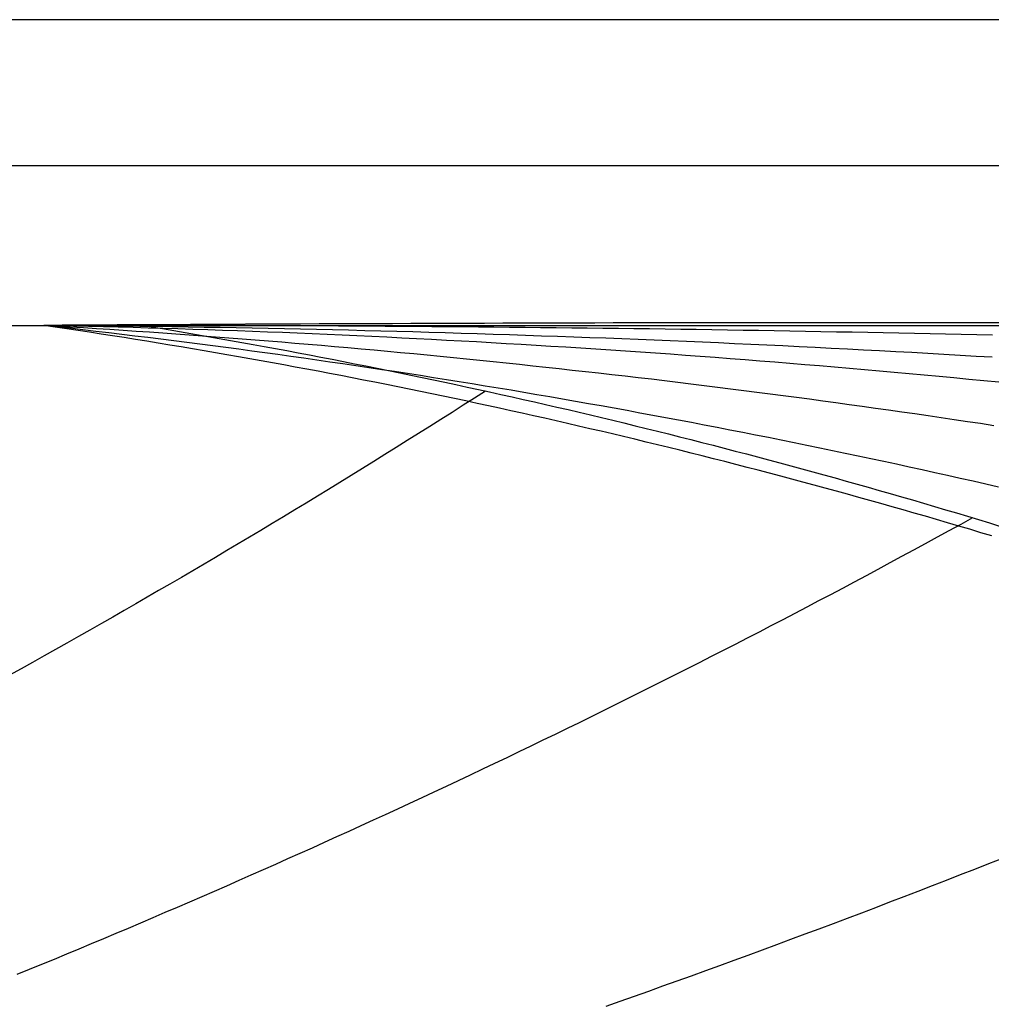
# Model space of a CAD drawing. Units: inches. Extents: x -1 to 19.5, y -0.2 to 2.8.
# Drawn here: x 9.8 to 11.3, y 1.3 to 2.8 of the extents above; entities that cross this region are included whole.
import ezdxf

# ---------------------------------------------------------------- set-up
doc = ezdxf.new("R2010")
doc.units = ezdxf.units.IN
doc.header["$MEASUREMENT"] = 0
doc.layers.add('Vector Layer 1', color=18, linetype='Continuous', lineweight=30, true_color=0x000000)

msp = doc.modelspace()

# ---------------------------------------------------------------- linework, layer by layer
at = {"layer": 'Vector Layer 1'}
msp.add_lwpolyline([(0.0006, -0.2221), (19.54, -0.2221), (19.54, 2.7779), (0.0006, 2.7779)], close=True, dxfattribs=at)
at = {"layer": 'Vector Layer 1', "color": 18, "lineweight": 30, "true_color": 0x000000}
for points in [[(0, 2.5558), (0.3146, 2.5558), (19.5395, 2.5558)], [(0, 2.3121), (0.003, 2.3121), (0.0031, 2.3121), (0.0762, 2.3121), (0.223, 2.3121), (0.2273, 2.3121), (0.3146, 2.3121), (2.2776, 2.3121), (9.7449, 2.3121), (9.745, 2.3121), (9.8181, 2.3121), (9.9649, 2.3121), (9.9693, 2.3121), (12.0195, 2.3121), (19.4868, 2.3121), (19.4868, 2.3121), (19.4869, 2.3121), (19.5395, 2.3121)], [(11.2754, 2.3161), (11.2473, 2.3161), (11.2192, 2.3162), (11.1911, 2.3162), (11.163, 2.3162), (11.135, 2.3163), (11.1069, 2.3163), (11.0788, 2.3163), (11.0508, 2.3163), (11.0227, 2.3163), (10.9946, 2.3163), (10.9666, 2.3163), (10.9385, 2.3163), (10.9105, 2.3162), (10.8824, 2.3162), (10.8543, 2.3162), (10.8263, 2.3161), (10.7982, 2.3161), (10.7702, 2.3161), (10.7422, 2.316), (10.7141, 2.3159), (10.6861, 2.3159), (10.658, 2.3158), (10.63, 2.3157), (10.602, 2.3157), (10.5739, 2.3156), (10.5459, 2.3155), (10.5179, 2.3154), (10.4899, 2.3153), (10.4618, 2.3152), (10.4338, 2.3151), (10.4058, 2.315), (10.3778, 2.3149), (10.3498, 2.3148), (10.3218, 2.3147), (10.2937, 2.3146), (10.2657, 2.3145), (10.2377, 2.3143), (10.2097, 2.3142), (10.1817, 2.3141), (10.1538, 2.3139), (10.1258, 2.3138), (10.0978, 2.3137), (10.0698, 2.3135), (10.0418, 2.3134), (10.0138, 2.3132), (9.9859, 2.3131), (9.9579, 2.3129), (9.9299, 2.3128), (9.9019, 2.3126), (9.874, 2.3125), (9.846, 2.3123), (9.8181, 2.3121)], [(11.2754, 2.3161), (11.2473, 2.3161), (11.2192, 2.3162), (11.1911, 2.3162), (11.163, 2.3162), (11.135, 2.3163), (11.1069, 2.3163), (11.0788, 2.3163), (11.0508, 2.3163), (11.0227, 2.3163), (10.9946, 2.3163), (10.9666, 2.3163), (10.9385, 2.3163), (10.9105, 2.3162), (10.8824, 2.3162), (10.8543, 2.3162), (10.8263, 2.3161), (10.7982, 2.3161), (10.7702, 2.3161), (10.7422, 2.316), (10.7141, 2.3159), (10.6861, 2.3159), (10.658, 2.3158), (10.63, 2.3157), (10.602, 2.3157), (10.5739, 2.3156), (10.5459, 2.3155), (10.5179, 2.3154), (10.4899, 2.3153), (10.4618, 2.3152), (10.4338, 2.3151), (10.4058, 2.315), (10.3778, 2.3149), (10.3498, 2.3148), (10.3218, 2.3147), (10.2937, 2.3146), (10.2657, 2.3145), (10.2377, 2.3143), (10.2097, 2.3142), (10.1817, 2.3141), (10.1538, 2.3139), (10.1258, 2.3138), (10.0978, 2.3137), (10.0698, 2.3135), (10.0418, 2.3134), (10.0138, 2.3132), (9.9859, 2.3131), (9.9579, 2.3129), (9.9299, 2.3128), (9.9019, 2.3126), (9.874, 2.3125), (9.846, 2.3123), (9.8181, 2.3121)], [(11.264, 2.2971), (11.2402, 2.2977), (11.2164, 2.2982), (11.1927, 2.2987), (11.1689, 2.2992), (11.1451, 2.2998), (11.1214, 2.3002), (11.0976, 2.3007), (11.0739, 2.3012), (11.0501, 2.3017), (11.0264, 2.3021), (11.0026, 2.3026), (10.9789, 2.303), (10.9551, 2.3034), (10.9314, 2.3038), (10.9076, 2.3042), (10.8839, 2.3046), (10.8601, 2.305), (10.8364, 2.3053), (10.8127, 2.3057), (10.7889, 2.306), (10.7652, 2.3064), (10.7415, 2.3067), (10.7177, 2.307), (10.694, 2.3073), (10.6703, 2.3076), (10.6466, 2.3079), (10.6229, 2.3082), (10.5991, 2.3084), (10.5754, 2.3087), (10.5517, 2.3089), (10.528, 2.3092), (10.5043, 2.3094), (10.4806, 2.3096), (10.4569, 2.3098), (10.4332, 2.31), (10.4095, 2.3102), (10.3858, 2.3104), (10.3621, 2.3106), (10.3384, 2.3107), (10.3148, 2.3109), (10.2911, 2.311), (10.2674, 2.3112), (10.2437, 2.3113), (10.22, 2.3114), (10.1964, 2.3115), (10.1727, 2.3116), (10.149, 2.3117), (10.1254, 2.3118), (10.1017, 2.3119), (10.0781, 2.3119), (10.0544, 2.312), (10.0308, 2.312), (10.0071, 2.3121), (9.9835, 2.3121), (9.9598, 2.3121), (9.9362, 2.3122), (9.9126, 2.3122), (9.8889, 2.3122), (9.8653, 2.3122), (9.8417, 2.3122), (9.8181, 2.3121)], [(11.264, 2.2971), (11.2402, 2.2977), (11.2164, 2.2982), (11.1927, 2.2987), (11.1689, 2.2992), (11.1451, 2.2998), (11.1214, 2.3002), (11.0976, 2.3007), (11.0739, 2.3012), (11.0501, 2.3017), (11.0264, 2.3021), (11.0026, 2.3026), (10.9789, 2.303), (10.9551, 2.3034), (10.9314, 2.3038), (10.9076, 2.3042), (10.8839, 2.3046), (10.8601, 2.305), (10.8364, 2.3053), (10.8127, 2.3057), (10.7889, 2.306), (10.7652, 2.3064), (10.7415, 2.3067), (10.7177, 2.307), (10.694, 2.3073), (10.6703, 2.3076), (10.6466, 2.3079), (10.6229, 2.3082), (10.5991, 2.3084), (10.5754, 2.3087), (10.5517, 2.3089), (10.528, 2.3092), (10.5043, 2.3094), (10.4806, 2.3096), (10.4569, 2.3098), (10.4332, 2.31), (10.4095, 2.3102), (10.3858, 2.3104), (10.3621, 2.3106), (10.3384, 2.3107), (10.3148, 2.3109), (10.2911, 2.311), (10.2674, 2.3112), (10.2437, 2.3113), (10.22, 2.3114), (10.1964, 2.3115), (10.1727, 2.3116), (10.149, 2.3117), (10.1254, 2.3118), (10.1017, 2.3119), (10.0781, 2.3119), (10.0544, 2.312), (10.0308, 2.312), (10.0071, 2.3121), (9.9835, 2.3121), (9.9598, 2.3121), (9.9362, 2.3122), (9.9126, 2.3122), (9.8889, 2.3122), (9.8653, 2.3122), (9.8417, 2.3122), (9.8181, 2.3121)], [(11.2735, 2.0659), (11.254, 2.0703), (11.2346, 2.0747), (11.2151, 2.0791), (11.1957, 2.0835), (11.1762, 2.0878), (11.1568, 2.0921), (11.1373, 2.0963), (11.1178, 2.1006), (11.0983, 2.1048), (11.0788, 2.1089), (11.0593, 2.1131), (11.0398, 2.1172), (11.0203, 2.1212), (11.0008, 2.1253), (10.9813, 2.1293), (10.9617, 2.1333), (10.9422, 2.1372), (10.9226, 2.1412), (10.9031, 2.1451), (10.8835, 2.1489), (10.864, 2.1528), (10.8444, 2.1566), (10.8248, 2.1603), (10.8052, 2.1641), (10.7856, 2.1678), (10.766, 2.1715), (10.7464, 2.1751), (10.7268, 2.1787), (10.7072, 2.1823), (10.6875, 2.1859), (10.6679, 2.1894), (10.6483, 2.1929), (10.6286, 2.1964), (10.609, 2.1998), (10.5893, 2.2032), (10.5696, 2.2066), (10.55, 2.2099), (10.5303, 2.2133), (10.5106, 2.2165), (10.4909, 2.2198), (10.4712, 2.223), (10.4515, 2.2262), (10.4318, 2.2294), (10.4121, 2.2325), (10.3924, 2.2356), (10.3726, 2.2387), (10.3529, 2.2417), (10.3332, 2.2447), (10.3134, 2.2477), (10.2937, 2.2506), (10.2739, 2.2536), (10.2542, 2.2564), (10.2344, 2.2593), (10.2146, 2.2621), (10.1949, 2.2649), (10.1751, 2.2677), (10.1553, 2.2704), (10.1355, 2.2731), (10.1157, 2.2758), (10.0959, 2.2784), (10.0761, 2.281), (10.0563, 2.2836), (10.0364, 2.2862), (10.0166, 2.2887), (9.9968, 2.2912), (9.9769, 2.2936), (9.9571, 2.296), (9.9372, 2.2984), (9.9174, 2.3008), (9.8975, 2.3031), (9.8777, 2.3054), (9.8578, 2.3077), (9.8379, 2.3099), (9.8181, 2.3121)], [(11.266, 2.1594), (11.246, 2.1625), (11.226, 2.1655), (11.2059, 2.1685), (11.1859, 2.1714), (11.1659, 2.1744), (11.1458, 2.1773), (11.1258, 2.1802), (11.1057, 2.183), (11.0857, 2.1858), (11.0656, 2.1886), (11.0455, 2.1914), (11.0255, 2.1942), (11.0054, 2.1969), (10.9853, 2.1996), (10.9653, 2.2023), (10.9452, 2.2049), (10.9251, 2.2075), (10.905, 2.2101), (10.885, 2.2127), (10.8649, 2.2152), (10.8448, 2.2178), (10.8247, 2.2202), (10.8046, 2.2227), (10.7845, 2.2252), (10.7644, 2.2276), (10.7443, 2.23), (10.7242, 2.2323), (10.7041, 2.2347), (10.684, 2.237), (10.6639, 2.2393), (10.6438, 2.2415), (10.6237, 2.2437), (10.6036, 2.246), (10.5835, 2.2481), (10.5634, 2.2503), (10.5432, 2.2524), (10.5231, 2.2545), (10.503, 2.2566), (10.4829, 2.2587), (10.4627, 2.2607), (10.4426, 2.2627), (10.4225, 2.2647), (10.4024, 2.2666), (10.3822, 2.2686), (10.3621, 2.2705), (10.342, 2.2723), (10.3218, 2.2742), (10.3017, 2.276), (10.2815, 2.2778), (10.2614, 2.2796), (10.2413, 2.2813), (10.2211, 2.283), (10.201, 2.2847), (10.1808, 2.2864), (10.1607, 2.2881), (10.1405, 2.2897), (10.1204, 2.2913), (10.1002, 2.2928), (10.0801, 2.2944), (10.0599, 2.2959), (10.0398, 2.2974), (10.0196, 2.2989), (9.9995, 2.3003), (9.9793, 2.3017), (9.9592, 2.3031), (9.939, 2.3045), (9.9188, 2.3058), (9.8987, 2.3071), (9.8785, 2.3084), (9.8584, 2.3097), (9.8382, 2.3109), (9.8181, 2.3121)], [(11.2736, 2.2255), (11.2509, 2.2277), (11.2281, 2.2299), (11.2054, 2.2321), (11.1827, 2.2342), (11.1599, 2.2363), (11.1372, 2.2384), (11.1144, 2.2405), (11.0917, 2.2425), (11.069, 2.2445), (11.0462, 2.2465), (11.0235, 2.2485), (11.0007, 2.2504), (10.978, 2.2523), (10.9552, 2.2541), (10.9325, 2.256), (10.9097, 2.2578), (10.887, 2.2596), (10.8642, 2.2613), (10.8415, 2.2631), (10.8187, 2.2648), (10.796, 2.2664), (10.7732, 2.2681), (10.7505, 2.2697), (10.7277, 2.2713), (10.705, 2.2729), (10.6822, 2.2744), (10.6595, 2.2759), (10.6367, 2.2774), (10.614, 2.2788), (10.5912, 2.2802), (10.5685, 2.2816), (10.5457, 2.283), (10.523, 2.2843), (10.5002, 2.2857), (10.4775, 2.2869), (10.4547, 2.2882), (10.432, 2.2894), (10.4092, 2.2906), (10.3865, 2.2918), (10.3637, 2.2929), (10.341, 2.2941), (10.3182, 2.2952), (10.2955, 2.2962), (10.2728, 2.2972), (10.25, 2.2983), (10.2273, 2.2992), (10.2045, 2.3002), (10.1818, 2.3011), (10.159, 2.302), (10.1363, 2.3029), (10.1136, 2.3037), (10.0908, 2.3045), (10.0681, 2.3053), (10.0453, 2.3061), (10.0226, 2.3068), (9.9999, 2.3075), (9.9771, 2.3082), (9.9544, 2.3088), (9.9317, 2.3094), (9.909, 2.31), (9.8862, 2.3106), (9.8635, 2.3111), (9.8408, 2.3116), (9.8181, 2.3121)], [(11.2638, 2.2636), (11.2393, 2.265), (11.2147, 2.2665), (11.1902, 2.2679), (11.1656, 2.2693), (11.1411, 2.2707), (11.1166, 2.272), (11.092, 2.2733), (11.0675, 2.2746), (11.0429, 2.2759), (11.0184, 2.2772), (10.9938, 2.2784), (10.9693, 2.2796), (10.9448, 2.2808), (10.9202, 2.282), (10.8957, 2.2831), (10.8711, 2.2842), (10.8466, 2.2854), (10.8221, 2.2864), (10.7976, 2.2875), (10.773, 2.2885), (10.7485, 2.2895), (10.724, 2.2905), (10.6994, 2.2915), (10.6749, 2.2925), (10.6504, 2.2934), (10.6259, 2.2943), (10.6014, 2.2952), (10.5768, 2.296), (10.5523, 2.2969), (10.5278, 2.2977), (10.5033, 2.2985), (10.4788, 2.2993), (10.4543, 2.3), (10.4298, 2.3008), (10.4053, 2.3015), (10.3808, 2.3022), (10.3563, 2.3028), (10.3318, 2.3035), (10.3073, 2.3041), (10.2828, 2.3047), (10.2583, 2.3053), (10.2339, 2.3058), (10.2094, 2.3064), (10.1849, 2.3069), (10.1604, 2.3074), (10.1359, 2.3079), (10.1115, 2.3083), (10.087, 2.3088), (10.0625, 2.3092), (10.0381, 2.3096), (10.0136, 2.3099), (9.9892, 2.3103), (9.9647, 2.3106), (9.9403, 2.3109), (9.9158, 2.3112), (9.8914, 2.3115), (9.8669, 2.3117), (9.8425, 2.3119), (9.8181, 2.3121)], [(11.2735, 2.0659), (11.254, 2.0703), (11.2346, 2.0747), (11.2151, 2.0791), (11.1957, 2.0835), (11.1762, 2.0878), (11.1568, 2.0921), (11.1373, 2.0963), (11.1178, 2.1006), (11.0983, 2.1048), (11.0788, 2.1089), (11.0593, 2.1131), (11.0398, 2.1172), (11.0203, 2.1212), (11.0008, 2.1253), (10.9813, 2.1293), (10.9617, 2.1333), (10.9422, 2.1372), (10.9226, 2.1412), (10.9031, 2.1451), (10.8835, 2.1489), (10.864, 2.1528), (10.8444, 2.1566), (10.8248, 2.1603), (10.8052, 2.1641), (10.7856, 2.1678), (10.766, 2.1715), (10.7464, 2.1751), (10.7268, 2.1787), (10.7072, 2.1823), (10.6875, 2.1859), (10.6679, 2.1894), (10.6483, 2.1929), (10.6286, 2.1964), (10.609, 2.1998), (10.5893, 2.2032), (10.5696, 2.2066), (10.55, 2.2099), (10.5303, 2.2133), (10.5106, 2.2165), (10.4909, 2.2198), (10.4712, 2.223), (10.4515, 2.2262), (10.4318, 2.2294), (10.4121, 2.2325), (10.3924, 2.2356), (10.3726, 2.2387), (10.3529, 2.2417), (10.3332, 2.2447), (10.3134, 2.2477), (10.2937, 2.2506), (10.2739, 2.2536), (10.2542, 2.2564), (10.2344, 2.2593), (10.2146, 2.2621), (10.1949, 2.2649), (10.1751, 2.2677), (10.1553, 2.2704), (10.1355, 2.2731), (10.1157, 2.2758), (10.0959, 2.2784), (10.0761, 2.281), (10.0563, 2.2836), (10.0364, 2.2862), (10.0166, 2.2887), (9.9968, 2.2912), (9.9769, 2.2936), (9.9571, 2.296), (9.9372, 2.2984), (9.9174, 2.3008), (9.8975, 2.3031), (9.8777, 2.3054), (9.8578, 2.3077), (9.8379, 2.3099), (9.8181, 2.3121)], [(11.266, 2.1594), (11.246, 2.1625), (11.226, 2.1655), (11.2059, 2.1685), (11.1859, 2.1714), (11.1659, 2.1744), (11.1458, 2.1773), (11.1258, 2.1802), (11.1057, 2.183), (11.0857, 2.1858), (11.0656, 2.1886), (11.0455, 2.1914), (11.0255, 2.1942), (11.0054, 2.1969), (10.9853, 2.1996), (10.9653, 2.2023), (10.9452, 2.2049), (10.9251, 2.2075), (10.905, 2.2101), (10.885, 2.2127), (10.8649, 2.2152), (10.8448, 2.2178), (10.8247, 2.2202), (10.8046, 2.2227), (10.7845, 2.2252), (10.7644, 2.2276), (10.7443, 2.23), (10.7242, 2.2323), (10.7041, 2.2347), (10.684, 2.237), (10.6639, 2.2393), (10.6438, 2.2415), (10.6237, 2.2437), (10.6036, 2.246), (10.5835, 2.2481), (10.5634, 2.2503), (10.5432, 2.2524), (10.5231, 2.2545), (10.503, 2.2566), (10.4829, 2.2587), (10.4627, 2.2607), (10.4426, 2.2627), (10.4225, 2.2647), (10.4024, 2.2666), (10.3822, 2.2686), (10.3621, 2.2705), (10.342, 2.2723), (10.3218, 2.2742), (10.3017, 2.276), (10.2815, 2.2778), (10.2614, 2.2796), (10.2413, 2.2813), (10.2211, 2.283), (10.201, 2.2847), (10.1808, 2.2864), (10.1607, 2.2881), (10.1405, 2.2897), (10.1204, 2.2913), (10.1002, 2.2928), (10.0801, 2.2944), (10.0599, 2.2959), (10.0398, 2.2974), (10.0196, 2.2989), (9.9995, 2.3003), (9.9793, 2.3017), (9.9592, 2.3031), (9.939, 2.3045), (9.9188, 2.3058), (9.8987, 2.3071), (9.8785, 2.3084), (9.8584, 2.3097), (9.8382, 2.3109), (9.8181, 2.3121)], [(11.2736, 2.2255), (11.2509, 2.2277), (11.2281, 2.2299), (11.2054, 2.2321), (11.1827, 2.2342), (11.1599, 2.2363), (11.1372, 2.2384), (11.1144, 2.2405), (11.0917, 2.2425), (11.069, 2.2445), (11.0462, 2.2465), (11.0235, 2.2485), (11.0007, 2.2504), (10.978, 2.2523), (10.9552, 2.2541), (10.9325, 2.256), (10.9097, 2.2578), (10.887, 2.2596), (10.8642, 2.2613), (10.8415, 2.2631), (10.8187, 2.2648), (10.796, 2.2664), (10.7732, 2.2681), (10.7505, 2.2697), (10.7277, 2.2713), (10.705, 2.2729), (10.6822, 2.2744), (10.6595, 2.2759), (10.6367, 2.2774), (10.614, 2.2788), (10.5912, 2.2802), (10.5685, 2.2816), (10.5457, 2.283), (10.523, 2.2843), (10.5002, 2.2857), (10.4775, 2.2869), (10.4547, 2.2882), (10.432, 2.2894), (10.4092, 2.2906), (10.3865, 2.2918), (10.3637, 2.2929), (10.341, 2.2941), (10.3182, 2.2952), (10.2955, 2.2962), (10.2728, 2.2972), (10.25, 2.2983), (10.2273, 2.2992), (10.2045, 2.3002), (10.1818, 2.3011), (10.159, 2.302), (10.1363, 2.3029), (10.1136, 2.3037), (10.0908, 2.3045), (10.0681, 2.3053), (10.0453, 2.3061), (10.0226, 2.3068), (9.9999, 2.3075), (9.9771, 2.3082), (9.9544, 2.3088), (9.9317, 2.3094), (9.909, 2.31), (9.8862, 2.3106), (9.8635, 2.3111), (9.8408, 2.3116), (9.8181, 2.3121)], [(11.2638, 2.2636), (11.2393, 2.265), (11.2147, 2.2665), (11.1902, 2.2679), (11.1656, 2.2693), (11.1411, 2.2707), (11.1166, 2.272), (11.092, 2.2733), (11.0675, 2.2746), (11.0429, 2.2759), (11.0184, 2.2772), (10.9938, 2.2784), (10.9693, 2.2796), (10.9448, 2.2808), (10.9202, 2.282), (10.8957, 2.2831), (10.8711, 2.2842), (10.8466, 2.2854), (10.8221, 2.2864), (10.7976, 2.2875), (10.773, 2.2885), (10.7485, 2.2895), (10.724, 2.2905), (10.6994, 2.2915), (10.6749, 2.2925), (10.6504, 2.2934), (10.6259, 2.2943), (10.6014, 2.2952), (10.5768, 2.296), (10.5523, 2.2969), (10.5278, 2.2977), (10.5033, 2.2985), (10.4788, 2.2993), (10.4543, 2.3), (10.4298, 2.3008), (10.4053, 2.3015), (10.3808, 2.3022), (10.3563, 2.3028), (10.3318, 2.3035), (10.3073, 2.3041), (10.2828, 2.3047), (10.2583, 2.3053), (10.2339, 2.3058), (10.2094, 2.3064), (10.1849, 2.3069), (10.1604, 2.3074), (10.1359, 2.3079), (10.1115, 2.3083), (10.087, 2.3088), (10.0625, 2.3092), (10.0381, 2.3096), (10.0136, 2.3099), (9.9892, 2.3103), (9.9647, 2.3106), (9.9403, 2.3109), (9.9158, 2.3112), (9.8914, 2.3115), (9.8669, 2.3117), (9.8425, 2.3119), (9.8181, 2.3121)], [(11.2632, 1.9914), (11.2463, 1.9964), (11.2295, 2.0015), (11.2126, 2.0065), (11.1957, 2.0114), (11.1788, 2.0164), (11.1619, 2.0213), (11.145, 2.0262), (11.128, 2.031), (11.1111, 2.0359), (11.0942, 2.0407), (11.0772, 2.0454), (11.0602, 2.0502), (11.0433, 2.0549), (11.0263, 2.0595), (11.0093, 2.0642), (10.9923, 2.0688), (10.9753, 2.0734), (10.9583, 2.0779), (10.9413, 2.0825), (10.9242, 2.087), (10.9072, 2.0914), (10.8901, 2.0959), (10.8731, 2.1003), (10.856, 2.1046), (10.8389, 2.109), (10.8219, 2.1133), (10.8048, 2.1176), (10.7877, 2.1219), (10.7706, 2.1261), (10.7534, 2.1303), (10.7363, 2.1345), (10.7192, 2.1386), (10.702, 2.1427), (10.6849, 2.1468), (10.6677, 2.1508), (10.6506, 2.1548), (10.6334, 2.1588), (10.6162, 2.1628), (10.599, 2.1667), (10.5818, 2.1706), (10.5646, 2.1745), (10.5474, 2.1783), (10.5302, 2.1821), (10.513, 2.1859), (10.4958, 2.1897), (10.4785, 2.1934), (10.4613, 2.1971), (10.444, 2.2007), (10.4267, 2.2043), (10.4095, 2.2079), (10.3922, 2.2115), (10.3749, 2.215), (10.3576, 2.2185), (10.3403, 2.222), (10.323, 2.2255), (10.3057, 2.2289), (10.2884, 2.2323), (10.271, 2.2356), (10.2537, 2.2389), (10.2364, 2.2422), (10.219, 2.2455), (10.2016, 2.2487), (10.1843, 2.2519), (10.1669, 2.2551), (10.1495, 2.2583), (10.1321, 2.2614), (10.1148, 2.2644), (10.0974, 2.2675), (10.0799, 2.2705), (10.0625, 2.2735), (10.0451, 2.2765), (10.0277, 2.2794), (10.0103, 2.2823), (9.9928, 2.2852), (9.9754, 2.288), (9.9579, 2.2908), (9.9405, 2.2936), (9.923, 2.2963), (9.9055, 2.299), (9.888, 2.3017), (9.8705, 2.3044), (9.8531, 2.307), (9.8356, 2.3096), (9.8181, 2.3121)], [(11.2632, 1.9914), (11.2463, 1.9964), (11.2295, 2.0015), (11.2126, 2.0065), (11.1957, 2.0114), (11.1788, 2.0164), (11.1619, 2.0213), (11.145, 2.0262), (11.128, 2.031), (11.1111, 2.0359), (11.0942, 2.0407), (11.0772, 2.0454), (11.0602, 2.0502), (11.0433, 2.0549), (11.0263, 2.0595), (11.0093, 2.0642), (10.9923, 2.0688), (10.9753, 2.0734), (10.9583, 2.0779), (10.9413, 2.0825), (10.9242, 2.087), (10.9072, 2.0914), (10.8901, 2.0959), (10.8731, 2.1003), (10.856, 2.1046), (10.8389, 2.109), (10.8219, 2.1133), (10.8048, 2.1176), (10.7877, 2.1219), (10.7706, 2.1261), (10.7534, 2.1303), (10.7363, 2.1345), (10.7192, 2.1386), (10.702, 2.1427), (10.6849, 2.1468), (10.6677, 2.1508), (10.6506, 2.1548), (10.6334, 2.1588), (10.6162, 2.1628), (10.599, 2.1667), (10.5818, 2.1706), (10.5646, 2.1745), (10.5474, 2.1783), (10.5302, 2.1821), (10.513, 2.1859), (10.4958, 2.1897), (10.4785, 2.1934), (10.4613, 2.1971), (10.444, 2.2007), (10.4267, 2.2043), (10.4095, 2.2079), (10.3922, 2.2115), (10.3749, 2.215), (10.3576, 2.2185), (10.3403, 2.222), (10.323, 2.2255), (10.3057, 2.2289), (10.2884, 2.2323), (10.271, 2.2356), (10.2537, 2.2389), (10.2364, 2.2422), (10.219, 2.2455), (10.2016, 2.2487), (10.1843, 2.2519), (10.1669, 2.2551), (10.1495, 2.2583), (10.1321, 2.2614), (10.1148, 2.2644), (10.0974, 2.2675), (10.0799, 2.2705), (10.0625, 2.2735), (10.0451, 2.2765), (10.0277, 2.2794), (10.0103, 2.2823), (9.9928, 2.2852), (9.9754, 2.288), (9.9579, 2.2908), (9.9405, 2.2936), (9.923, 2.2963), (9.9055, 2.299), (9.888, 2.3017), (9.8705, 2.3044), (9.8531, 2.307), (9.8356, 2.3096), (9.8181, 2.3121)], [(9.9644, 2.3129), (9.9817, 2.3101), (9.999, 2.3072), (10.0163, 2.3043), (10.0335, 2.3014), (10.0508, 2.2984), (10.0681, 2.2955), (10.0854, 2.2924), (10.1026, 2.2894), (10.1199, 2.2863), (10.1371, 2.2832), (10.1543, 2.2801), (10.1716, 2.2769), (10.1888, 2.2737), (10.206, 2.2705), (10.2232, 2.2672), (10.2404, 2.2639), (10.2576, 2.2606), (10.2748, 2.2572), (10.292, 2.2538), (10.3092, 2.2504), (10.3264, 2.247), (10.3435, 2.2435), (10.3607, 2.24), (10.3778, 2.2365), (10.395, 2.2329), (10.4121, 2.2293), (10.4293, 2.2257), (10.4464, 2.222), (10.4635, 2.2183), (10.4806, 2.2146), (10.4977, 2.2109), (10.5148, 2.2071), (10.5319, 2.2033), (10.549, 2.1994), (10.566, 2.1956), (10.5831, 2.1917), (10.6002, 2.1877), (10.6172, 2.1838), (10.6343, 2.1798), (10.6513, 2.1758), (10.6683, 2.1717), (10.6854, 2.1677), (10.7024, 2.1635), (10.7194, 2.1594), (10.7364, 2.1552), (10.7534, 2.151), (10.7704, 2.1468), (10.7873, 2.1425), (10.8043, 2.1383), (10.8213, 2.1339), (10.8382, 2.1296), (10.8552, 2.1252), (10.8721, 2.1208), (10.889, 2.1164), (10.906, 2.1119), (10.9229, 2.1074), (10.9398, 2.1029), (10.9567, 2.0983), (10.9736, 2.0937), (10.9904, 2.0891), (11.0073, 2.0844), (11.0242, 2.0798), (11.041, 2.0751), (11.0579, 2.0703), (11.0747, 2.0656), (11.0916, 2.0608), (11.1084, 2.0559), (11.1252, 2.0511), (11.142, 2.0462), (11.1588, 2.0413), (11.1756, 2.0363), (11.1924, 2.0314), (11.2092, 2.0264), (11.2259, 2.0213), (11.2427, 2.0163), (11.2594, 2.0112), (11.2762, 2.006)], [(10.4916, 2.2122), (10.4746, 2.2013), (10.4576, 2.1904), (10.4405, 2.1796), (10.4235, 2.1688), (10.4065, 2.1581), (10.3894, 2.1473), (10.3723, 2.1366), (10.3553, 2.1259), (10.3381, 2.1153), (10.321, 2.1047), (10.3039, 2.0941), (10.2868, 2.0835), (10.2696, 2.073), (10.2524, 2.0624), (10.2352, 2.052), (10.218, 2.0415), (10.2008, 2.0311), (10.1836, 2.0207), (10.1663, 2.0103), (10.1491, 1.9999), (10.1318, 1.9896), (10.1145, 1.9793), (10.0972, 1.9691), (10.0799, 1.9588), (10.0626, 1.9486), (10.0453, 1.9384), (10.0279, 1.9283), (10.0105, 1.9182), (9.9931, 1.9081), (9.9758, 1.898), (9.9583, 1.8879), (9.9409, 1.8779), (9.9235, 1.8679), (9.906, 1.858), (9.8886, 1.8481), (9.8711, 1.8382), (9.8536, 1.8283), (9.8361, 1.8184), (9.8186, 1.8086), (9.8011, 1.7988), (9.7835, 1.7891), (9.766, 1.7793)], [(10.4916, 2.2122), (10.4746, 2.2013), (10.4576, 2.1904), (10.4405, 2.1796), (10.4235, 2.1688), (10.4065, 2.1581), (10.3894, 2.1473), (10.3723, 2.1366), (10.3553, 2.1259), (10.3381, 2.1153), (10.321, 2.1047), (10.3039, 2.0941), (10.2868, 2.0835), (10.2696, 2.073), (10.2524, 2.0624), (10.2352, 2.052), (10.218, 2.0415), (10.2008, 2.0311), (10.1836, 2.0207), (10.1663, 2.0103), (10.1491, 1.9999), (10.1318, 1.9896), (10.1145, 1.9793), (10.0972, 1.9691), (10.0799, 1.9588), (10.0626, 1.9486), (10.0453, 1.9384), (10.0279, 1.9283), (10.0105, 1.9182), (9.9931, 1.9081), (9.9758, 1.898), (9.9583, 1.8879), (9.9409, 1.8779), (9.9235, 1.8679), (9.906, 1.858), (9.8886, 1.8481), (9.8711, 1.8382), (9.8536, 1.8283), (9.8361, 1.8184), (9.8186, 1.8086), (9.8011, 1.7988), (9.7835, 1.7891), (9.766, 1.7793)], [(11.2336, 2.019), (11.2157, 2.0091), (11.1977, 1.9992), (11.1797, 1.9894), (11.1617, 1.9795), (11.1437, 1.9697), (11.1257, 1.96), (11.1076, 1.9502), (11.0896, 1.9405), (11.0715, 1.9308), (11.0534, 1.9212), (11.0353, 1.9115), (11.0172, 1.9019), (10.9991, 1.8924), (10.981, 1.8828), (10.9628, 1.8733), (10.9447, 1.8638), (10.9265, 1.8544), (10.9083, 1.845), (10.8901, 1.8356), (10.8719, 1.8262), (10.8537, 1.8168), (10.8355, 1.8075), (10.8172, 1.7982), (10.799, 1.789), (10.7807, 1.7798), (10.7624, 1.7706), (10.7441, 1.7614), (10.7258, 1.7522), (10.7075, 1.7431), (10.6892, 1.734), (10.6709, 1.725), (10.6525, 1.7159), (10.6341, 1.7069), (10.6158, 1.698), (10.5974, 1.689), (10.579, 1.6801), (10.5606, 1.6712), (10.5421, 1.6624), (10.5237, 1.6535), (10.5053, 1.6447), (10.4868, 1.6359), (10.4683, 1.6272), (10.4498, 1.6185), (10.4314, 1.6098), (10.4129, 1.6011), (10.3943, 1.5925), (10.3758, 1.5839), (10.3573, 1.5753), (10.3387, 1.5667), (10.3202, 1.5582), (10.3016, 1.5497), (10.283, 1.5412), (10.2644, 1.5328), (10.2458, 1.5244), (10.2272, 1.516), (10.2086, 1.5076), (10.1899, 1.4993), (10.1713, 1.491), (10.1526, 1.4827), (10.1339, 1.4745), (10.1153, 1.4663), (10.0966, 1.4581), (10.0779, 1.4499), (10.0592, 1.4418), (10.0404, 1.4337), (10.0217, 1.4256), (10.0029, 1.4176), (9.9842, 1.4095), (9.9654, 1.4016), (9.9466, 1.3936), (9.9279, 1.3857), (9.9091, 1.3777), (9.8902, 1.3699), (9.8714, 1.362), (9.8526, 1.3542), (9.8338, 1.3464), (9.8149, 1.3386), (9.7961, 1.3309), (9.7772, 1.3231)], [(11.2336, 2.019), (11.2157, 2.0091), (11.1977, 1.9992), (11.1797, 1.9894), (11.1617, 1.9795), (11.1437, 1.9697), (11.1257, 1.96), (11.1076, 1.9502), (11.0896, 1.9405), (11.0715, 1.9308), (11.0534, 1.9212), (11.0353, 1.9115), (11.0172, 1.9019), (10.9991, 1.8924), (10.981, 1.8828), (10.9628, 1.8733), (10.9447, 1.8638), (10.9265, 1.8544), (10.9083, 1.845), (10.8901, 1.8356), (10.8719, 1.8262), (10.8537, 1.8168), (10.8355, 1.8075), (10.8172, 1.7982), (10.799, 1.789), (10.7807, 1.7798), (10.7624, 1.7706), (10.7441, 1.7614), (10.7258, 1.7522), (10.7075, 1.7431), (10.6892, 1.734), (10.6709, 1.725), (10.6525, 1.7159), (10.6341, 1.7069), (10.6158, 1.698), (10.5974, 1.689), (10.579, 1.6801), (10.5606, 1.6712), (10.5421, 1.6624), (10.5237, 1.6535), (10.5053, 1.6447), (10.4868, 1.6359), (10.4683, 1.6272), (10.4498, 1.6185), (10.4314, 1.6098), (10.4129, 1.6011), (10.3943, 1.5925), (10.3758, 1.5839), (10.3573, 1.5753), (10.3387, 1.5667), (10.3202, 1.5582), (10.3016, 1.5497), (10.283, 1.5412), (10.2644, 1.5328), (10.2458, 1.5244), (10.2272, 1.516), (10.2086, 1.5076), (10.1899, 1.4993), (10.1713, 1.491), (10.1526, 1.4827), (10.1339, 1.4745), (10.1153, 1.4663), (10.0966, 1.4581), (10.0779, 1.4499), (10.0592, 1.4418), (10.0404, 1.4337), (10.0217, 1.4256), (10.0029, 1.4176), (9.9842, 1.4095), (9.9654, 1.4016), (9.9466, 1.3936), (9.9279, 1.3857), (9.9091, 1.3777), (9.8902, 1.3699), (9.8714, 1.362), (9.8526, 1.3542), (9.8338, 1.3464), (9.8149, 1.3386), (9.7961, 1.3309), (9.7772, 1.3231)], [(11.2795, 1.5002), (11.258, 1.4917), (11.2365, 1.4833), (11.215, 1.4749), (11.1935, 1.4665), (11.172, 1.4582), (11.1505, 1.4499), (11.129, 1.4416), (11.1074, 1.4334), (11.0859, 1.4251), (11.0643, 1.4169), (11.0427, 1.4088), (11.0212, 1.4006), (10.9996, 1.3925), (10.978, 1.3845), (10.9564, 1.3764), (10.9347, 1.3684), (10.9131, 1.3604), (10.8915, 1.3524), (10.8698, 1.3445), (10.8482, 1.3366), (10.8265, 1.3287), (10.8048, 1.3209), (10.7831, 1.3131), (10.7614, 1.3053), (10.7397, 1.2975), (10.718, 1.2898), (10.6963, 1.2821), (10.6746, 1.2744)], [(11.2795, 1.5002), (11.258, 1.4917), (11.2365, 1.4833), (11.215, 1.4749), (11.1935, 1.4665), (11.172, 1.4582), (11.1505, 1.4499), (11.129, 1.4416), (11.1074, 1.4334), (11.0859, 1.4251), (11.0643, 1.4169), (11.0427, 1.4088), (11.0212, 1.4006), (10.9996, 1.3925), (10.978, 1.3845), (10.9564, 1.3764), (10.9347, 1.3684), (10.9131, 1.3604), (10.8915, 1.3524), (10.8698, 1.3445), (10.8482, 1.3366), (10.8265, 1.3287), (10.8048, 1.3209), (10.7831, 1.3131), (10.7614, 1.3053), (10.7397, 1.2975), (10.718, 1.2898), (10.6963, 1.2821), (10.6746, 1.2744)]]:
    msp.add_lwpolyline(points, dxfattribs=at)

doc.saveas('drawing.dxf')
